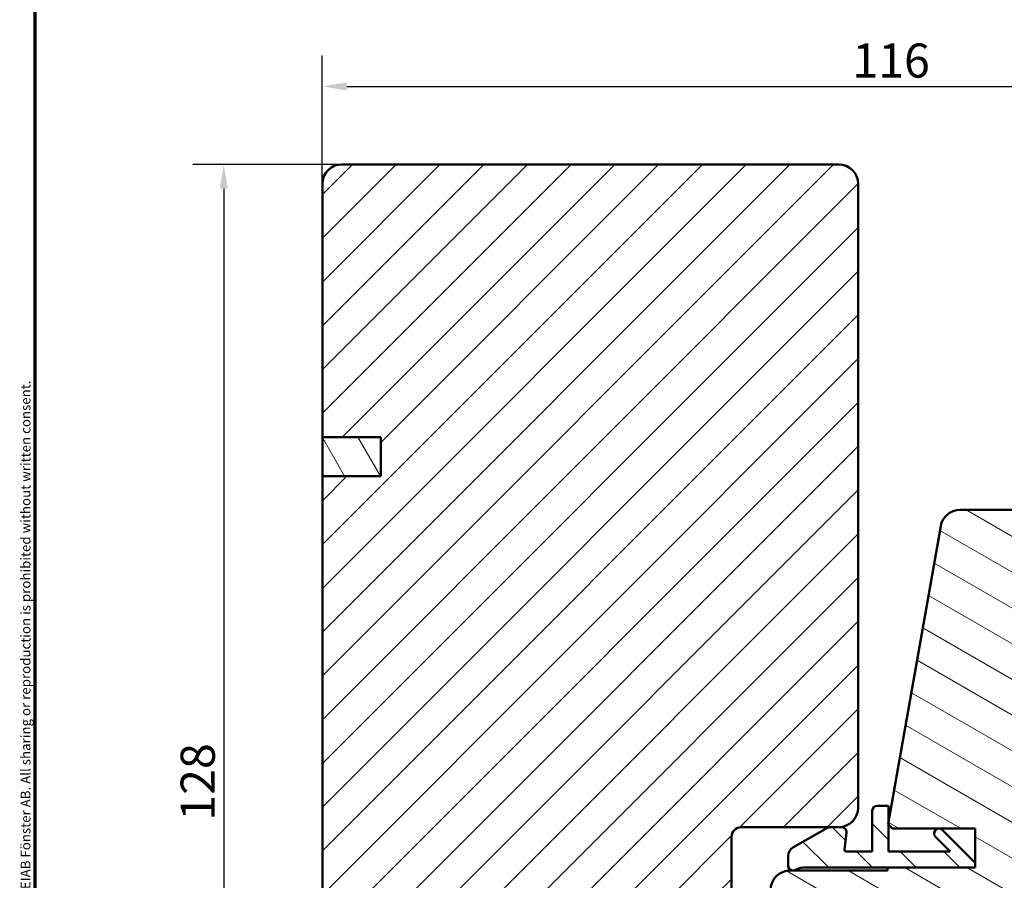
# Model space of a CAD drawing. Units: millimetres. Extents: x -429 to 405, y -584 to 287.
# Drawn here: x 218 to 319, y -197 to -109 of the extents above; entities that cross this region are included whole.
import ezdxf

# ---------------------------------------------------------------- set-up
doc = ezdxf.new("R2010")
doc.units = ezdxf.units.MM
for name, color, linetype, lineweight in [('Border (ISO)', 8, 'Continuous', 70), ('Dimension (ISO)', 3, 'Continuous', 25), ('Hatch (ISO)', 8, 'Continuous', 18), ('Visible (ISO)', 7, 'Continuous', 50)]:
    doc.layers.add(name, color=color, linetype=linetype, lineweight=lineweight)
doc.styles.add('Note Text (ISO)', font='tahoma.ttf')
doc.dimstyles.new('Default (ISO)', dxfattribs={"dimtxt": 3.5, "dimasz": 2.5, "dimexe": 3.175, "dimexo": 0, "dimgap": 0.762, "dimtad": 1, "dimrnd": 1e-08, "dimtxsty": 'Note Text (ISO)', "dimcen": 0.09, "dimdle": 10, "dimclrd": 256, "dimclre": 256, "dimclrt": 256, "dimazin": 2, "dimtfac": 1.001486, "dimtmove": 0, "dimatfit": 3, "dimfxl": 1, "dimtolj": 1, "dimtzin": 0, "dimlwd": -1, "dimlwe": -1, "dimarcsym": 0})

# ---------------------------------------------------------------- blocks, each defined once
blk = doc.blocks.new('Borders LEIAB A4 Border')
at = {"layer": 'Border (ISO)'}
blk.add_line((15, 10), (15, 287), dxfattribs=at)
at = {"layer": 'Border (ISO)', "color": 8, "true_color": 0x808080, "insert": (13.5, 10.5), "char_height": 1, "attachment_point": 1, "rotation": 90, "style": 'Note Text (ISO)'}
blk.add_mtext('\\fTahoma|b0|i0;{\\H1.0000;Denna ritning tillhör LEIAB Fönster AB. All delning och kopiering är förbjuden utan skriftligt medgivande. / This drawing is the prodperty of LEIAB Fönster AB. All sharing or reproduction is prohibited without written consent.}', dxfattribs=at)
blk = doc.blocks.new('*D33')
at = {"layer": 'Defpoints', "color": 0, "transparency": 16777216}
for p in [(251.46, -123.72), (239.34, -251.22), (253.66, -251.22)]:
    blk.add_point(p, dxfattribs=at)
at = {"layer": 'Dimension (ISO)', "transparency": 16777216}
for p, q in [((251.46, -123.72), (236.17, -123.72)), ((239.34, -126.22), (239.34, -248.72)), ((253.66, -251.22), (236.17, -251.22))]:
    blk.add_line(p, q, dxfattribs=at)
for points in [[(238.93, -126.22), (239.76, -126.22), (239.34, -123.72)], [(238.93, -248.72), (239.76, -248.72), (239.34, -251.22)]]:
    blk.add_solid(points, dxfattribs=at)
at = {"layer": 'Dimension (ISO)', "transparency": 16777216, "insert": (234.92, -191.06), "char_height": 3.5, "attachment_point": 1, "rotation": 90, "style": 'Note Text (ISO)'}
blk.add_mtext('\\A1;128', dxfattribs=at)
blk = doc.blocks.new('*D34')
at = {"layer": 'Defpoints', "color": 0, "transparency": 16777216}
for p in [(365.46, -115.72), (249.46, -125.72), (365.46, -161.17)]:
    blk.add_point(p, dxfattribs=at)
at = {"layer": 'Dimension (ISO)', "transparency": 16777216}
for p, q in [((249.46, -125.72), (249.46, -112.55)), ((365.46, -161.17), (365.46, -112.55)), ((251.96, -115.72), (362.96, -115.72))]:
    blk.add_line(p, q, dxfattribs=at)
for points in [[(251.96, -115.31), (251.96, -116.14), (249.46, -115.72)], [(362.96, -115.31), (362.96, -116.14), (365.46, -115.72)]]:
    blk.add_solid(points, dxfattribs=at)
at = {"layer": 'Dimension (ISO)', "transparency": 16777216, "insert": (303.87, -111.32), "char_height": 3.5, "attachment_point": 1, "style": 'Note Text (ISO)'}
blk.add_mtext('\\A1;116', dxfattribs=at)

msp = doc.modelspace()

# ---------------------------------------------------------------- hatches: boundary and pattern name
at = {"layer": 'Hatch (ISO)'}
h = msp.add_hatch(dxfattribs=at)
h.set_pattern_fill('ANSI31', color=256, scale=25.4, style=0)
h.set_pattern_definition([(45, (205, -297), (-2.245064, 2.245064), [])])
edge = h.paths.add_edge_path()
edge.add_line((249.463, -155.724), (249.463, -209.724))
edge.add_ellipse((251.463, -209.724), major_axis=(0, -2), ratio=1, start_angle=270, end_angle=360)
edge.add_line((251.463, -211.724), (290.463, -211.724))
edge.add_line((290.463, -211.724), (291.463, -210.724))
edge.add_line((291.463, -210.724), (291.463, -192.724))
edge.add_ellipse((292.463, -192.724), major_axis=(0, 1), ratio=1, start_angle=0, end_angle=90, ccw=False)
edge.add_line((292.463, -191.724), (302.463, -191.724))
edge.add_ellipse((302.463, -189.724), major_axis=(2, 0), ratio=1, start_angle=270, end_angle=360)
edge.add_line((304.463, -189.724), (304.463, -125.724))
edge.add_ellipse((302.463, -125.724), major_axis=(0, 2), ratio=1, start_angle=270, end_angle=360)
edge.add_line((302.463, -123.724), (251.463, -123.724))
edge.add_ellipse((251.463, -125.724), major_axis=(-2, 0), ratio=1, start_angle=270, end_angle=360)
edge.add_line((249.463, -125.724), (249.463, -151.724))
edge.add_line((249.463, -151.724), (255.463, -151.724))
edge.add_line((255.463, -151.724), (255.463, -155.724))
edge.add_line((255.463, -155.724), (249.463, -155.724))
h = msp.add_hatch(dxfattribs=at)
h.set_pattern_fill('ANSI31', color=256, scale=25.4, angle=75.00018, style=0)
h.set_pattern_definition([(120.0002, (205, -297), (-2.749626, -1.58751), [])])
h.paths.add_polyline_path([(249.463, -151.724), (249.463, -155.724), (255.463, -155.724), (255.463, -151.724)])
h = msp.add_hatch(dxfattribs=at)
h.set_pattern_fill('ANSI31', color=256, scale=25.4, angle=105.00025, style=0)
h.set_pattern_definition([(150.0002, (205, -297), (-1.58749, -2.749637), [])])
edge = h.paths.add_edge_path()
edge.add_line((307.463, -195.874), (307.463, -196.174))
edge.add_line((307.463, -196.174), (297.463, -196.174))
edge.add_ellipse((297.463, -198.174), major_axis=(-2, 0), ratio=1, start_angle=270, end_angle=360)
edge.add_line((295.463, -198.174), (295.463, -216.674))
edge.add_line((295.463, -216.674), (295.963, -217.174))
edge.add_line((295.963, -217.174), (347.963, -217.174))
edge.add_line((347.963, -217.174), (348.463, -216.674))
edge.add_line((348.463, -216.674), (348.463, -195.174))
edge.add_ellipse((349.463, -195.174), major_axis=(0, 1), ratio=1, start_angle=0, end_angle=90, ccw=False)
edge.add_line((349.463, -194.174), (364.463, -194.174))
edge.add_ellipse((364.463, -193.174), major_axis=(1, 0), ratio=1, start_angle=270, end_angle=360)
edge.add_line((365.463, -193.174), (365.463, -161.174))
edge.add_ellipse((363.463, -161.174), major_axis=(0, 2), ratio=1, start_angle=270, end_angle=360)
edge.add_line((363.463, -159.174), (314.907, -159.174))
edge.add_ellipse((314.907, -161.174), major_axis=(-2, 0), ratio=1, start_angle=270, end_angle=350)
edge.add_line((312.938, -160.826), (307.55, -191.381))
edge.add_line((307.55, -191.381), (307.963, -191.874))
edge.add_line((307.963, -191.874), (316.463, -191.874))
edge.add_line((316.463, -191.874), (316.463, -195.874))
edge.add_line((316.463, -195.874), (307.463, -195.874))
h = msp.add_hatch(dxfattribs=at)
h.set_pattern_fill('ANSI31', color=256, scale=25.4, angle=90.00021, style=0)
h.set_pattern_definition([(135.0002, (205, -297), (-2.245056, -2.24507), [])])
edge = h.paths.add_edge_path()
edge.add_ellipse((302.763, -192.224), major_axis=(0.056, 0.497), ratio=1, start_angle=270, end_angle=366.48175)
edge.add_line((302.763, -191.724), (301.563, -191.724))
edge.add_ellipse((301.563, -192.224), major_axis=(-0.5, 0), ratio=1, start_angle=270, end_angle=299.7469)
edge.add_line((301.315, -191.79), (297.767, -193.817))
edge.add_ellipse((298.263, -194.685), major_axis=(-0.868, -0.496), ratio=1, start_angle=270, end_angle=330.2531)
edge.add_line((297.263, -194.685), (297.263, -195.674))
edge.add_ellipse((297.763, -195.674), major_axis=(0, -0.5), ratio=1, start_angle=270, end_angle=360)
edge.add_line((297.763, -196.174), (297.917, -196.174))
edge.add_ellipse((298.817, -197.374), major_axis=(1.2, 0.9), ratio=1, start_angle=53.1301, end_angle=90, ccw=False)
edge.add_line((298.817, -195.874), (316.463, -195.874))
edge.add_line((316.463, -195.874), (316.463, -195.374))
edge.add_line((316.463, -195.374), (313.11, -192.02))
edge.add_ellipse((312.756, -192.374), major_axis=(-0.354, 0.354), ratio=1, start_angle=270, end_angle=450)
edge.add_line((312.403, -192.727), (313.899, -194.224))
edge.add_line((313.899, -194.224), (307.563, -194.224))
edge.add_line((307.563, -194.224), (307.563, -189.524))
edge.add_line((307.563, -189.524), (306.413, -189.524))
edge.add_ellipse((306.413, -190.024), major_axis=(-0.5, 0), ratio=1, start_angle=270, end_angle=360)
edge.add_line((305.913, -190.024), (305.913, -194.224))
edge.add_line((305.913, -194.224), (303.263, -194.224))
edge.add_ellipse((303.263, -194.024), major_axis=(-0.2, 0), ratio=1, start_angle=353.51825, end_angle=450, ccw=False)
edge.add_line((303.064, -194.001), (303.26, -192.28))

# ---------------------------------------------------------------- linework, layer by layer
at = {"layer": 'Visible (ISO)'}
for p, q in [((302.463, -123.724), (251.463, -123.724)), ((249.463, -125.724), (249.463, -151.724)), ((304.463, -189.724), (304.463, -125.724)), ((249.463, -151.724), (255.463, -151.724)), ((249.463, -151.724), (249.463, -155.724)), ((255.463, -151.724), (249.463, -151.724)), ((255.463, -151.724), (255.463, -155.724)), ((255.463, -155.724), (255.463, -151.724)), ((249.463, -155.724), (249.463, -209.724)), ((255.463, -155.724), (249.463, -155.724)), ((249.463, -155.724), (255.463, -155.724)), ((363.463, -159.174), (314.907, -159.174)), ((312.938, -160.826), (307.55, -191.381)), ((307.563, -189.524), (306.413, -189.524)), ((307.563, -194.224), (307.563, -189.524)), ((305.913, -190.024), (305.913, -194.224)), ((292.463, -191.724), (302.463, -191.724)), ((301.315, -191.79), (297.767, -193.817)), ((302.763, -191.724), (301.563, -191.724)), ((307.55, -191.381), (307.963, -191.874)), ((307.963, -191.874), (316.463, -191.874)), ((316.463, -195.374), (313.11, -192.02)), ((316.463, -191.874), (316.463, -195.874)), ((291.463, -210.724), (291.463, -192.724)), ((303.064, -194.001), (303.26, -192.28)), ((312.403, -192.727), (313.899, -194.224)), ((297.263, -194.685), (297.263, -195.674)), ((305.913, -194.224), (303.263, -194.224)), ((313.899, -194.224), (307.563, -194.224)), ((298.817, -195.874), (316.463, -195.874)), ((307.463, -195.874), (307.463, -196.174)), ((316.463, -195.874), (307.463, -195.874)), ((316.463, -195.874), (316.463, -195.374)), ((307.463, -196.174), (297.463, -196.174)), ((297.763, -196.174), (297.917, -196.174))]:
    msp.add_line(p, q, dxfattribs=at)
for centre, radius, start, end in [((251.463, -125.724), 2, 90, 180), ((302.463, -125.724), 2, 0, 90), ((314.907, -161.174), 2, 90, 170), ((302.463, -189.724), 2, 270, 0), ((306.413, -190.024), 0.5, 90, 180), ((292.463, -192.724), 1, 90, 180), ((301.563, -192.224), 0.5, 90, 119.7469), ((302.763, -192.224), 0.5, 353.51825, 90), ((312.756, -192.374), 0.5, 45, 225), ((298.263, -194.685), 1, 119.7469, 180), ((303.263, -194.024), 0.2, 173.51825, 270), ((297.763, -195.674), 0.5, 180, 270), ((298.817, -197.374), 1.5, 90, 126.8699), ((297.463, -198.174), 2, 90, 180)]:
    msp.add_arc(centre, radius, start, end, dxfattribs=at)

# ---------------------------------------------------------------- block references
msp.add_blockref('Borders LEIAB A4 Border', (205, -297))

# ---------------------------------------------------------------- dimensions: what is measured, and where the dimension line sits
at = {"layer": 'Dimension (ISO)'}
for base, p1, p2, angle, override, picture, middle in [((365.463, -115.724), (249.463, -125.724), (365.463, -161.174), 180, {"dimgap": 0.762, "dimdec": 2, "dimtol": 0, "dimlim": 0, "dimtp": 0, "dimtm": 0, "dimtdec": 2, "dimtofl": 0, "dimatfit": 1}, '*D34', (307.463, -115.724)), ((239.344156461, -251.223679826), (251.463160243, -123.723679826), (253.663160243, -251.223679826), 90, {"dimgap": 0.762, "dimdec": 0, "dimtol": 0, "dimlim": 0, "dimtp": 0, "dimtm": 0, "dimtdec": 2, "dimtofl": 0, "dimatfit": 1}, '*D33', (239.344156461, -187.473679826))]:
    dim = msp.add_linear_dim(base=base, p1=p1, p2=p2, angle=angle, dimstyle='Default (ISO)', override=override, dxfattribs=at)
    dim.commit()
    dim.dimension.update_dxf_attribs({"geometry": picture, "text_midpoint": middle, "dimtype": 160})

doc.saveas('drawing.dxf')
